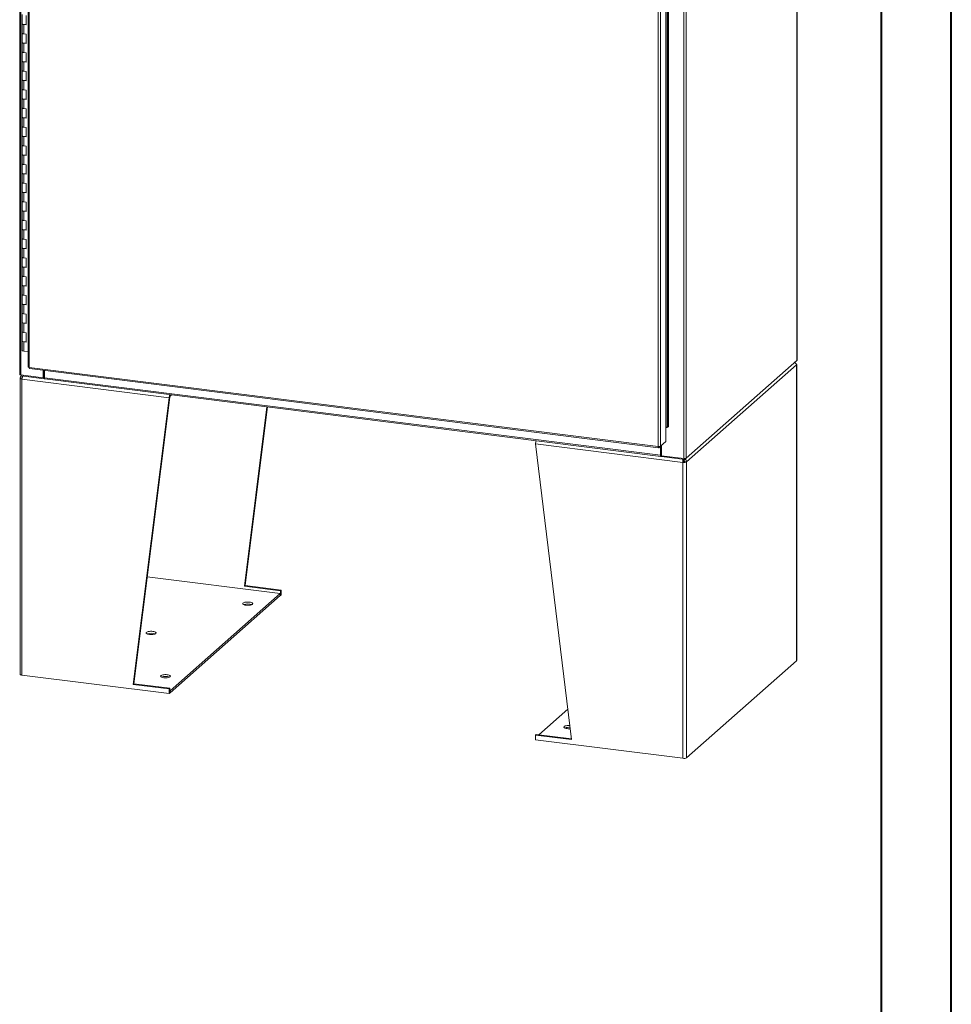
# Model space of a CAD drawing. Units: inches. Extents: x 0 to 23.4, y 0 to 16.5.
# Drawn here: x 18.2 to 23.4, y 5.5 to 11.1 of the extents above; entities that cross this region are included whole.
import ezdxf

# ---------------------------------------------------------------- set-up
doc = ezdxf.new("R2010")
doc.units = ezdxf.units.IN
doc.header["$MEASUREMENT"] = 0

msp = doc.modelspace()

# ---------------------------------------------------------------- linework, layer by layer
at = {"color": 7, "linetype": 'Continuous', "lineweight": 40}
for p, q in [((23.38893, 0.00846), (23.38893, 16.54389)), ((22.99523, 16.15019), (22.99523, 0.40216))]:
    msp.add_line(p, q, dxfattribs=at)
at = {"color": 7, "linetype": 'Continuous', "lineweight": 15}
for p, q in [((22.52187, 15.41197), (22.52187, 9.14223)), ((22.5225, 9.14337), (22.5225, 15.41312)), ((18.15793, 15.33398), (18.15793, 9.06424)), ((18.16423, 9.0612), (18.16423, 15.33094)), ((18.20543, 15.18419), (18.20543, 9.10699)), ((18.21173, 15.18115), (18.21173, 9.10395)), ((21.88766, 14.86184), (21.88766, 8.59209)), ((21.90022, 14.86373), (21.90022, 8.59398)), ((21.7435, 8.65899), (21.7435, 14.73619)), ((21.75606, 14.73796), (21.75606, 8.661)), ((21.786, 14.6858), (21.786, 8.76598)), ((21.78847, 8.76611), (21.78847, 14.68594)), ((21.79537, 14.67265), (21.79537, 8.77378)), ((21.8018, 14.6744), (21.8018, 8.77553)), ((18.17153, 11.08499), (18.17153, 11.03261)), ((18.1935, 11.02664), (18.1935, 11.07902)), ((18.17153, 11.03261), (18.17153, 10.98023)), ((18.18051, 11.02828), (18.18051, 10.9759)), ((18.18051, 11.02828), (18.1935, 11.02664)), ((18.17153, 10.98023), (18.17153, 10.92785)), ((18.1935, 10.97427), (18.18051, 10.9759)), ((18.1935, 10.92189), (18.1935, 10.97427)), ((18.17153, 10.92785), (18.17153, 10.87548)), ((18.18051, 10.92352), (18.18051, 10.87115)), ((18.18051, 10.92352), (18.1935, 10.92189)), ((18.17153, 10.87548), (18.17153, 10.8231)), ((18.1935, 10.86951), (18.18051, 10.87115)), ((18.1935, 10.81713), (18.1935, 10.86951)), ((18.17153, 10.8231), (18.17153, 10.77072)), ((18.18051, 10.81877), (18.18051, 10.76639)), ((18.18051, 10.81877), (18.1935, 10.81713)), ((18.17153, 10.77072), (18.17153, 10.71834)), ((18.1935, 10.76475), (18.18051, 10.76639)), ((18.1935, 10.71237), (18.1935, 10.76475)), ((18.17153, 10.71834), (18.17153, 10.66596)), ((18.18051, 10.71401), (18.18051, 10.66163)), ((18.18051, 10.71401), (18.1935, 10.71237)), ((18.17153, 10.66596), (18.17153, 10.61358)), ((18.17153, 10.61358), (18.17153, 10.56121)), ((18.1935, 10.66), (18.18051, 10.66163)), ((18.1935, 10.60762), (18.1935, 10.66)), ((18.17153, 10.56121), (18.17153, 10.50883)), ((18.18051, 10.60925), (18.18051, 10.55688)), ((18.18051, 10.60925), (18.1935, 10.60762)), ((18.17153, 10.50883), (18.17153, 10.45645)), ((18.1935, 10.55524), (18.18051, 10.55688)), ((18.18051, 10.5045), (18.18051, 10.45212)), ((18.18051, 10.5045), (18.1935, 10.50286)), ((18.1935, 10.50286), (18.1935, 10.55524)), ((18.17153, 10.45645), (18.17153, 10.40407)), ((18.1935, 10.45048), (18.18051, 10.45212)), ((18.1935, 10.3981), (18.1935, 10.45048)), ((18.17153, 10.40407), (18.17153, 10.35169)), ((18.18051, 10.39974), (18.18051, 10.34736)), ((18.18051, 10.39974), (18.1935, 10.3981)), ((18.17153, 10.35169), (18.17153, 10.29931)), ((18.1935, 10.34573), (18.18051, 10.34736)), ((18.1935, 10.29335), (18.1935, 10.34573)), ((18.17153, 10.29931), (18.17153, 10.24694)), ((18.18051, 10.29498), (18.18051, 10.24261)), ((18.18051, 10.29498), (18.1935, 10.29335)), ((18.17153, 10.24694), (18.17153, 10.19456)), ((18.1935, 10.24097), (18.18051, 10.24261)), ((18.1935, 10.18859), (18.1935, 10.24097)), ((18.17153, 10.19456), (18.17153, 10.14218)), ((18.18051, 10.19023), (18.18051, 10.13785)), ((18.18051, 10.19023), (18.1935, 10.18859)), ((18.17153, 10.14218), (18.17153, 10.0898)), ((18.1935, 10.13621), (18.18051, 10.13785)), ((18.1935, 10.08383), (18.1935, 10.13621)), ((18.17153, 10.0898), (18.17153, 10.03742)), ((18.18051, 10.08547), (18.18051, 10.03309)), ((18.18051, 10.08547), (18.1935, 10.08383)), ((18.17153, 10.03742), (18.17153, 9.98505)), ((18.1935, 10.03146), (18.18051, 10.03309)), ((18.1935, 9.97908), (18.1935, 10.03146)), ((18.17153, 9.98505), (18.17153, 9.93267)), ((18.18051, 9.98071), (18.18051, 9.92834)), ((18.18051, 9.98071), (18.1935, 9.97908)), ((18.17153, 9.93267), (18.17153, 9.88029)), ((18.1935, 9.9267), (18.18051, 9.92834)), ((18.1935, 9.87432), (18.1935, 9.9267)), ((18.17153, 9.88029), (18.17153, 9.82791)), ((18.18051, 9.87596), (18.18051, 9.82358)), ((18.18051, 9.87596), (18.1935, 9.87432)), ((18.17153, 9.82791), (18.17153, 9.77553)), ((18.1935, 9.82194), (18.18051, 9.82358)), ((18.1935, 9.76956), (18.1935, 9.82194)), ((18.17153, 9.77553), (18.17153, 9.72315)), ((18.18051, 9.7712), (18.18051, 9.71882)), ((18.18051, 9.7712), (18.1935, 9.76956)), ((18.17153, 9.72315), (18.17153, 9.67078)), ((18.1935, 9.71719), (18.18051, 9.71882)), ((18.1935, 9.66481), (18.1935, 9.71719)), ((18.17153, 9.67078), (18.17153, 9.6184)), ((18.18051, 9.66644), (18.18051, 9.61407)), ((18.18051, 9.66644), (18.1935, 9.66481)), ((18.17153, 9.6184), (18.17153, 9.56602)), ((18.17153, 9.56602), (18.17153, 9.51364)), ((18.1935, 9.61243), (18.18051, 9.61407)), ((18.1935, 9.56005), (18.1935, 9.61243)), ((18.17153, 9.51364), (18.17153, 9.46126)), ((18.18051, 9.56169), (18.18051, 9.50931)), ((18.18051, 9.56169), (18.1935, 9.56005)), ((18.1935, 9.50767), (18.18051, 9.50931)), ((18.17153, 9.46126), (18.17153, 9.40888)), ((18.18051, 9.45693), (18.18051, 9.40455)), ((18.18051, 9.45693), (18.1935, 9.45529)), ((18.1935, 9.45529), (18.1935, 9.50767)), ((18.17153, 9.40888), (18.17153, 9.35651)), ((18.1935, 9.40292), (18.18051, 9.40455)), ((18.1935, 9.35054), (18.1935, 9.40292)), ((18.17153, 9.35651), (18.17153, 9.30413)), ((18.18051, 9.35218), (18.18051, 9.2998)), ((18.18051, 9.35218), (18.1935, 9.35054)), ((18.17153, 9.30413), (18.17153, 9.25175)), ((18.1935, 9.29816), (18.18051, 9.2998)), ((18.1935, 9.24578), (18.1935, 9.29816)), ((18.17153, 9.25175), (18.17153, 9.19937)), ((18.18051, 9.24742), (18.18051, 9.19504)), ((18.18051, 9.24742), (18.1935, 9.24578)), ((18.20543, 9.1919), (18.18051, 9.19504)), ((21.90022, 8.59398), (22.52187, 9.14223)), ((18.21173, 9.10395), (21.7435, 8.65899)), ((18.21395, 9.09732), (21.74572, 8.65236)), ((18.29026, 9.04532), (18.29026, 9.08771)), ((18.2932, 9.04791), (18.2932, 9.08734)), ((18.29676, 9.04587), (18.29676, 9.08689)), ((22.5197, 9.11751), (21.90239, 8.57309)), ((22.5197, 7.45638), (22.5197, 9.11751)), ((22.52072, 7.45825), (22.52072, 9.11938)), ((18.15971, 9.04263), (18.15971, 7.3815)), ((18.17154, 9.04314), (18.16073, 9.0445)), ((18.16423, 9.0612), (18.29026, 9.04532)), ((18.16676, 9.05602), (18.16563, 9.05502)), ((18.16581, 9.061), (18.16581, 9.05613)), ((18.29581, 9.03976), (18.16581, 9.05613)), ((18.99751, 8.93341), (18.16998, 9.03767)), ((18.16998, 7.37655), (18.16998, 9.03767)), ((18.29026, 9.04532), (18.2932, 9.04791)), ((18.29581, 9.04758), (18.2932, 9.04791)), ((18.29676, 9.04842), (18.29581, 9.04758)), ((18.29581, 9.04758), (18.29581, 9.03976)), ((18.29581, 9.03976), (18.29738, 9.04114)), ((18.29676, 9.04587), (21.75513, 8.61015)), ((18.29899, 9.03924), (21.75736, 8.60352)), ((18.79496, 7.324), (18.99751, 8.93341)), ((18.79905, 7.3276), (19.00159, 8.93702)), ((19.00159, 8.93702), (18.99751, 8.93341)), ((19.00313, 8.94245), (19.01113, 8.94951)), ((19.41942, 7.87471), (19.5462, 8.8821)), ((19.4235, 7.87832), (19.54977, 8.88165)), ((21.786, 8.76598), (21.786, 8.68741)), ((21.78833, 8.76616), (21.78847, 8.76611)), ((21.79126, 8.76592), (21.79769, 8.76767)), ((21.79537, 8.77378), (21.8018, 8.77553)), ((21.786, 8.68741), (21.75606, 8.661)), ((21.88191, 8.57001), (21.05438, 8.67427)), ((21.25693, 7.01382), (21.05438, 8.67427)), ((21.74682, 8.65286), (21.75606, 8.661)), ((21.74682, 8.65286), (21.74682, 8.65883)), ((21.75513, 8.66018), (21.75513, 8.61015)), ((21.75807, 8.66277), (21.75807, 8.61274)), ((21.76163, 8.66591), (21.76163, 8.60797)), ((21.75807, 8.61274), (21.75513, 8.61015)), ((21.76004, 8.61312), (21.75858, 8.61183)), ((21.75858, 8.61183), (21.75858, 8.604)), ((21.75858, 8.604), (21.76004, 8.6053)), ((21.76004, 8.61312), (21.76004, 8.6053)), ((21.76163, 8.60797), (21.88766, 8.59209)), ((21.76195, 8.60793), (21.76195, 8.60306)), ((21.89194, 8.58669), (21.76195, 8.60306)), ((21.886, 8.57362), (21.88191, 8.57001)), ((21.88191, 8.57001), (21.88191, 6.90889)), ((21.88464, 8.58761), (21.88464, 8.58122)), ((21.88862, 8.58002), (21.88464, 8.58296)), ((21.88862, 8.5871), (21.88862, 8.58002)), ((21.89158, 8.57446), (21.90239, 8.57309)), ((21.90022, 8.59398), (21.89194, 8.58669)), ((21.89194, 8.5919), (21.89194, 8.58669)), ((21.90239, 8.57309), (21.90239, 6.91197)), ((19.62119, 7.83343), (18.87455, 7.9275)), ((19.41942, 7.87471), (19.4235, 7.87832)), ((19.62196, 7.84919), (19.41942, 7.87471)), ((19.62605, 7.8528), (19.4235, 7.87832)), ((19.62196, 7.84919), (19.62605, 7.8528)), ((19.62605, 7.8528), (19.62605, 7.82661)), ((19.00216, 7.28749), (19.62119, 7.83343)), ((19.00216, 7.27649), (19.62119, 7.82243)), ((19.62119, 7.82243), (19.62119, 7.83343)), ((19.62196, 7.823), (19.62119, 7.8231)), ((19.62196, 7.84919), (19.62196, 7.823)), ((19.62605, 7.82661), (19.62196, 7.823)), ((22.5197, 7.45638), (21.90239, 6.91197)), ((18.16998, 7.37655), (18.99751, 7.27229)), ((18.79905, 7.3276), (18.79496, 7.324)), ((18.99751, 7.29848), (18.79496, 7.324)), ((19.00159, 7.30208), (18.79905, 7.3276)), ((19.00159, 7.30208), (18.99751, 7.29848)), ((18.99751, 7.27229), (18.99751, 7.29848)), ((19.00159, 7.27589), (19.00159, 7.30208)), ((18.99751, 7.27229), (19.00159, 7.27589)), ((19.00159, 7.28756), (19.00216, 7.28749)), ((19.00159, 7.27656), (19.00216, 7.27649)), ((19.00216, 7.27649), (19.00216, 7.28749)), ((21.23613, 7.18433), (21.07364, 7.04103)), ((21.05847, 7.04294), (21.05438, 7.03934)), ((21.05438, 7.03934), (21.05438, 7.01315)), ((21.05438, 7.03934), (21.25693, 7.01382)), ((21.05847, 7.04294), (21.25642, 7.018)), ((21.05438, 7.01315), (21.88191, 6.90889))]:
    msp.add_line(p, q, dxfattribs=at)
at = {"color": 8, "linetype": 'Continuous', "lineweight": 15}
for p, q in [((19.00313, 8.94245), (19.00313, 8.95052)), ((21.75858, 8.61183), (21.75824, 8.61187))]:
    msp.add_line(p, q, dxfattribs=at)
at = {"color": 7, "linetype": 'Continuous', "lineweight": 15, "flags": 128}
for points in [[(18.17153, 11.03261), (18.17173, 11.03184), (18.17333, 11.03033), (18.17638, 11.0291), (18.18051, 11.02828)], [(18.1935, 11.02885), (18.18925, 11.02816), (18.18453, 11.02799), (18.17992, 11.02836), (18.17595, 11.02923), (18.17308, 11.03049), (18.17166, 11.03199), (18.17153, 11.03261)], [(18.18051, 10.9759), (18.17638, 10.97672), (18.17333, 10.97796), (18.17173, 10.97946), (18.17153, 10.98023)], [(18.17153, 10.98023), (18.17166, 10.97962), (18.17308, 10.97811), (18.17595, 10.97685), (18.17992, 10.97598), (18.18051, 10.9759)], [(18.17153, 10.92785), (18.17173, 10.92709), (18.17333, 10.92558), (18.17638, 10.92434), (18.18051, 10.92352)], [(18.1935, 10.92409), (18.18925, 10.9234), (18.18453, 10.92323), (18.17992, 10.9236), (18.17595, 10.92447), (18.17308, 10.92573), (18.17166, 10.92724), (18.17153, 10.92785)], [(18.18051, 10.87115), (18.17638, 10.87196), (18.17333, 10.8732), (18.17173, 10.87471), (18.17153, 10.87548)], [(18.17153, 10.87548), (18.17166, 10.87486), (18.17308, 10.87335), (18.17595, 10.87209), (18.17992, 10.87123), (18.18051, 10.87115)], [(18.17153, 10.8231), (18.17173, 10.82233), (18.17333, 10.82082), (18.17638, 10.81958), (18.18051, 10.81877)], [(18.1935, 10.81933), (18.18925, 10.81865), (18.18453, 10.81848), (18.17992, 10.81885), (18.17595, 10.81971), (18.17308, 10.82097), (18.17166, 10.82248), (18.17153, 10.8231)], [(18.18051, 10.76639), (18.17638, 10.76721), (18.17333, 10.76844), (18.17173, 10.76995), (18.17153, 10.77072)], [(18.17153, 10.77072), (18.17166, 10.7701), (18.17308, 10.76859), (18.17595, 10.76733), (18.17992, 10.76647), (18.18051, 10.76639)], [(18.17153, 10.71834), (18.17173, 10.71757), (18.17333, 10.71606), (18.17638, 10.71483), (18.18051, 10.71401)], [(18.1935, 10.71458), (18.18925, 10.71389), (18.18453, 10.71372), (18.17992, 10.71409), (18.17595, 10.71496), (18.17308, 10.71622), (18.17166, 10.71773), (18.17153, 10.71834)], [(18.18051, 10.66163), (18.17638, 10.66245), (18.17333, 10.66369), (18.17173, 10.6652), (18.17153, 10.66596)], [(18.17153, 10.66596), (18.17166, 10.66535), (18.17308, 10.66384), (18.17595, 10.66258), (18.17992, 10.66171), (18.18051, 10.66163)], [(18.17153, 10.61358), (18.17173, 10.61282), (18.17333, 10.61131), (18.17638, 10.61007), (18.18051, 10.60925)], [(18.1935, 10.60982), (18.18925, 10.60913), (18.18453, 10.60896), (18.17992, 10.60933), (18.17595, 10.6102), (18.17308, 10.61146), (18.17166, 10.61297), (18.17153, 10.61358)], [(18.18051, 10.55688), (18.17638, 10.55769), (18.17333, 10.55893), (18.17173, 10.56044), (18.17153, 10.56121)], [(18.17153, 10.56121), (18.17166, 10.56059), (18.17308, 10.55908), (18.17595, 10.55782), (18.17992, 10.55696), (18.18051, 10.55688)], [(18.17153, 10.50883), (18.17173, 10.50806), (18.17333, 10.50655), (18.17638, 10.50531), (18.18051, 10.5045)], [(18.1935, 10.50506), (18.18925, 10.50438), (18.18453, 10.50421), (18.17992, 10.50458), (18.17595, 10.50544), (18.17308, 10.5067), (18.17166, 10.50821), (18.17153, 10.50883)], [(18.18051, 10.45212), (18.17638, 10.45294), (18.17333, 10.45417), (18.17173, 10.45568), (18.17153, 10.45645)], [(18.17153, 10.45645), (18.17166, 10.45583), (18.17308, 10.45433), (18.17595, 10.45306), (18.17992, 10.4522), (18.18051, 10.45212)], [(18.17153, 10.40407), (18.17173, 10.4033), (18.17333, 10.40179), (18.17638, 10.40056), (18.18051, 10.39974)], [(18.1935, 10.40031), (18.18925, 10.39962), (18.18453, 10.39945), (18.17992, 10.39982), (18.17595, 10.40069), (18.17308, 10.40195), (18.17166, 10.40346), (18.17153, 10.40407)], [(18.18051, 10.34736), (18.17638, 10.34818), (18.17333, 10.34942), (18.17173, 10.35093), (18.17153, 10.35169)], [(18.17153, 10.35169), (18.17166, 10.35108), (18.17308, 10.34957), (18.17595, 10.34831), (18.17992, 10.34744), (18.18051, 10.34736)], [(18.17153, 10.29931), (18.17173, 10.29855), (18.17333, 10.29704), (18.17638, 10.2958), (18.18051, 10.29498)], [(18.1935, 10.29555), (18.18925, 10.29486), (18.18453, 10.29469), (18.17992, 10.29506), (18.17595, 10.29593), (18.17308, 10.29719), (18.17166, 10.2987), (18.17153, 10.29931)], [(18.18051, 10.24261), (18.17638, 10.24342), (18.17333, 10.24466), (18.17173, 10.24617), (18.17153, 10.24694)], [(18.17153, 10.24694), (18.17166, 10.24632), (18.17308, 10.24481), (18.17595, 10.24355), (18.17992, 10.24269), (18.18051, 10.24261)], [(18.17153, 10.19456), (18.17173, 10.19379), (18.17333, 10.19228), (18.17638, 10.19104), (18.18051, 10.19023)], [(18.1935, 10.19079), (18.18925, 10.19011), (18.18453, 10.18994), (18.17992, 10.19031), (18.17595, 10.19117), (18.17308, 10.19243), (18.17166, 10.19394), (18.17153, 10.19456)], [(18.18051, 10.13785), (18.17638, 10.13867), (18.17333, 10.1399), (18.17173, 10.14141), (18.17153, 10.14218)], [(18.17153, 10.14218), (18.17166, 10.14156), (18.17308, 10.14006), (18.17595, 10.13879), (18.17992, 10.13793), (18.18051, 10.13785)], [(18.17153, 10.0898), (18.17173, 10.08903), (18.17333, 10.08752), (18.17638, 10.08629), (18.18051, 10.08547)], [(18.1935, 10.08604), (18.18925, 10.08535), (18.18453, 10.08518), (18.17992, 10.08555), (18.17595, 10.08642), (18.17308, 10.08768), (18.17166, 10.08919), (18.17153, 10.0898)], [(18.18051, 10.03309), (18.17638, 10.03391), (18.17333, 10.03515), (18.17173, 10.03666), (18.17153, 10.03742)], [(18.17153, 10.03742), (18.17166, 10.03681), (18.17308, 10.0353), (18.17595, 10.03404), (18.17992, 10.03317), (18.18051, 10.03309)], [(18.17153, 9.98505), (18.17173, 9.98428), (18.17333, 9.98277), (18.17638, 9.98153), (18.18051, 9.98071)], [(18.1935, 9.98128), (18.18925, 9.98059), (18.18453, 9.98043), (18.17992, 9.98079), (18.17595, 9.98166), (18.17308, 9.98292), (18.17166, 9.98443), (18.17153, 9.98505)], [(18.18051, 9.92834), (18.17638, 9.92915), (18.17333, 9.93039), (18.17173, 9.9319), (18.17153, 9.93267)], [(18.17153, 9.93267), (18.17166, 9.93205), (18.17308, 9.93054), (18.17595, 9.92928), (18.17992, 9.92842), (18.18051, 9.92834)], [(18.17153, 9.88029), (18.17173, 9.87952), (18.17333, 9.87801), (18.17638, 9.87677), (18.18051, 9.87596)], [(18.1935, 9.87652), (18.18925, 9.87584), (18.18453, 9.87567), (18.17992, 9.87604), (18.17595, 9.8769), (18.17308, 9.87816), (18.17166, 9.87967), (18.17153, 9.88029)], [(18.18051, 9.82358), (18.17638, 9.8244), (18.17333, 9.82563), (18.17173, 9.82714), (18.17153, 9.82791)], [(18.17153, 9.82791), (18.17166, 9.82729), (18.17308, 9.82579), (18.17595, 9.82453), (18.17992, 9.82366), (18.18051, 9.82358)], [(18.17153, 9.77553), (18.17173, 9.77476), (18.17333, 9.77326), (18.17638, 9.77202), (18.18051, 9.7712)], [(18.1935, 9.77177), (18.18925, 9.77108), (18.18453, 9.77091), (18.17992, 9.77128), (18.17595, 9.77215), (18.17308, 9.77341), (18.17166, 9.77492), (18.17153, 9.77553)], [(18.18051, 9.71882), (18.17638, 9.71964), (18.17333, 9.72088), (18.17173, 9.72239), (18.17153, 9.72315)], [(18.17153, 9.72315), (18.17166, 9.72254), (18.17308, 9.72103), (18.17595, 9.71977), (18.17992, 9.7189), (18.18051, 9.71882)], [(18.17153, 9.67078), (18.17173, 9.67001), (18.17333, 9.6685), (18.17638, 9.66726), (18.18051, 9.66644)], [(18.1935, 9.66701), (18.18925, 9.66633), (18.18453, 9.66616), (18.17992, 9.66652), (18.17595, 9.66739), (18.17308, 9.66865), (18.17166, 9.67016), (18.17153, 9.67078)], [(18.18051, 9.61407), (18.17638, 9.61488), (18.17333, 9.61612), (18.17173, 9.61763), (18.17153, 9.6184)], [(18.17153, 9.6184), (18.17166, 9.61778), (18.17308, 9.61627), (18.17595, 9.61501), (18.17992, 9.61415), (18.18051, 9.61407)], [(18.17153, 9.56602), (18.17173, 9.56525), (18.17333, 9.56374), (18.17638, 9.5625), (18.18051, 9.56169)], [(18.1935, 9.56225), (18.18925, 9.56157), (18.18453, 9.5614), (18.17992, 9.56177), (18.17595, 9.56263), (18.17308, 9.56389), (18.17166, 9.5654), (18.17153, 9.56602)], [(18.18051, 9.50931), (18.17638, 9.51013), (18.17333, 9.51136), (18.17173, 9.51287), (18.17153, 9.51364)], [(18.17153, 9.51364), (18.17166, 9.51302), (18.17308, 9.51152), (18.17595, 9.51026), (18.17992, 9.50939), (18.18051, 9.50931)], [(18.17153, 9.46126), (18.17173, 9.46049), (18.17333, 9.45899), (18.17638, 9.45775), (18.18051, 9.45693)], [(18.1935, 9.4575), (18.18925, 9.45681), (18.18453, 9.45664), (18.17992, 9.45701), (18.17595, 9.45788), (18.17308, 9.45914), (18.17166, 9.46065), (18.17153, 9.46126)], [(18.18051, 9.40455), (18.17638, 9.40537), (18.17333, 9.40661), (18.17173, 9.40812), (18.17153, 9.40888)], [(18.17153, 9.40888), (18.17166, 9.40827), (18.17308, 9.40676), (18.17595, 9.4055), (18.17992, 9.40463), (18.18051, 9.40455)], [(18.17153, 9.35651), (18.17173, 9.35574), (18.17333, 9.35423), (18.17638, 9.35299), (18.18051, 9.35218)], [(18.1935, 9.35274), (18.18925, 9.35206), (18.18453, 9.35189), (18.17992, 9.35226), (18.17595, 9.35312), (18.17308, 9.35438), (18.17166, 9.35589), (18.17153, 9.35651)], [(18.18051, 9.2998), (18.17638, 9.30061), (18.17333, 9.30185), (18.17173, 9.30336), (18.17153, 9.30413)], [(18.17153, 9.30413), (18.17166, 9.30351), (18.17308, 9.302), (18.17595, 9.30074), (18.17992, 9.29988), (18.18051, 9.2998)], [(18.17153, 9.25175), (18.17173, 9.25098), (18.17333, 9.24947), (18.17638, 9.24824), (18.18051, 9.24742)], [(18.1935, 9.24798), (18.18925, 9.2473), (18.18453, 9.24713), (18.17992, 9.2475), (18.17595, 9.24836), (18.17308, 9.24962), (18.17166, 9.25113), (18.17153, 9.25175)], [(18.18051, 9.19504), (18.17638, 9.19586), (18.17333, 9.19709), (18.17173, 9.1986), (18.17153, 9.19937)], [(22.51879, 9.12191), (22.51931, 9.12156), (22.52031, 9.12057), (22.52071, 9.11954), (22.52051, 9.11851), (22.5197, 9.11751)], [(22.5225, 9.14337), (22.52237, 9.14284), (22.52187, 9.14223)], [(18.16423, 9.0612), (18.16252, 9.06148), (18.16101, 9.06187), (18.15975, 9.06235), (18.1588, 9.0629), (18.15818, 9.06351), (18.15794, 9.06414), (18.15793, 9.06424)], [(18.16998, 9.03767), (18.16719, 9.03813), (18.16472, 9.03877), (18.16267, 9.03955), (18.16111, 9.04045), (18.16012, 9.04143), (18.15972, 9.04246), (18.15992, 9.0435), (18.16073, 9.0445)], [(18.29899, 9.03924), (18.29889, 9.03925), (18.29829, 9.03958), (18.29777, 9.04026), (18.29734, 9.04127), (18.29702, 9.04258), (18.29683, 9.04413), (18.29676, 9.04587)], [(21.78847, 8.76611), (21.78983, 8.7658), (21.79112, 8.76589), (21.79232, 8.76638), (21.79336, 8.76726), (21.79422, 8.76849), (21.79485, 8.77003), (21.79524, 8.77181), (21.79537, 8.77378)], [(21.75513, 8.61015), (21.7552, 8.60842), (21.75539, 8.60687), (21.75571, 8.60556), (21.75614, 8.60455), (21.75666, 8.60386), (21.75726, 8.60354), (21.7579, 8.60359), (21.75858, 8.604)], [(21.75807, 8.61274), (21.75808, 8.61248), (21.7581, 8.61225), (21.75815, 8.61206), (21.75822, 8.61191), (21.75829, 8.61181), (21.75838, 8.61176), (21.75848, 8.61177), (21.75858, 8.61183)], [(19.42887, 7.76857), (19.42293, 7.76961), (19.41792, 7.77108), (19.41411, 7.77292), (19.41173, 7.77501), (19.41091, 7.77722), (19.41171, 7.77944), (19.41408, 7.78153), (19.41788, 7.78336), (19.42288, 7.78485), (19.42881, 7.78589), (19.43531, 7.78642), (19.44201, 7.78643), (19.44851, 7.78589), (19.45444, 7.78486), (19.45946, 7.78338), (19.46327, 7.78154), (19.46565, 7.77946), (19.46647, 7.77724), (19.46567, 7.77503), (19.4633, 7.77294), (19.4595, 7.7711), (19.45449, 7.76962), (19.44857, 7.76858), (19.44207, 7.76804), (19.43537, 7.76804), (19.42887, 7.76857)], [(18.90576, 7.6215), (18.89925, 7.62203), (18.89256, 7.62203), (18.88606, 7.62149), (18.88013, 7.62045), (18.87512, 7.61897), (18.87132, 7.61713), (18.86896, 7.61504), (18.86816, 7.61283), (18.86897, 7.61061), (18.87135, 7.60853), (18.87516, 7.60669), (18.88018, 7.60521), (18.88611, 7.60418), (18.89262, 7.60365), (18.89931, 7.60365), (18.90581, 7.60418), (18.91174, 7.60522), (18.91675, 7.60671), (18.92055, 7.60854), (18.92291, 7.61063), (18.92371, 7.61285), (18.9229, 7.61506), (18.92052, 7.61715), (18.91671, 7.61899), (18.91169, 7.62046), (18.90576, 7.6215)], [(22.5197, 7.45638), (22.52051, 7.45738), (22.52072, 7.45825)], [(18.15971, 7.3815), (18.15972, 7.38134), (18.16012, 7.38031), (18.16111, 7.37932), (18.16267, 7.37842), (18.16472, 7.37764), (18.16719, 7.37701), (18.16998, 7.37655)], [(18.98661, 7.37854), (18.98011, 7.37907), (18.97341, 7.37907), (18.96691, 7.37853), (18.96099, 7.37749), (18.95598, 7.37601), (18.95218, 7.37417), (18.94981, 7.37208), (18.94901, 7.36987), (18.94983, 7.36765), (18.95221, 7.36556), (18.95602, 7.36373), (18.96104, 7.36225), (18.96697, 7.36122), (18.97347, 7.36068), (18.98017, 7.36069), (18.98667, 7.36122), (18.9926, 7.36226), (18.9976, 7.36374), (19.0014, 7.36558), (19.00377, 7.36767), (19.00457, 7.36989), (19.00375, 7.3721), (19.00137, 7.37419), (18.99756, 7.37602), (18.99254, 7.3775), (18.98661, 7.37854)], [(21.24939, 7.07562), (21.24512, 7.07533), (21.23842, 7.07533), (21.23192, 7.07586), (21.22599, 7.07689), (21.22097, 7.07837), (21.21716, 7.08021), (21.21478, 7.08229), (21.21396, 7.08451), (21.21476, 7.08673), (21.21713, 7.08881), (21.22093, 7.09065), (21.22594, 7.09213), (21.23186, 7.09317), (21.23836, 7.09371), (21.24506, 7.09371), (21.2472, 7.0936)]]:
    msp.add_lwpolyline(points, dxfattribs=at)
at = {"color": 7, "linetype": 'Continuous', "lineweight": 15}
for centre, radius, start, end in [((19.03492, 8.9345), 0.03742, 154.23606, 181.66177), ((19.01011, 8.93755), 0.00853, 144.93094, 183.59311), ((21.78739, 8.76321), 0.00309, 72.43703, 116.7132), ((21.79438, 8.77441), 0.0075, 296.12936, 8.58797), ((21.09383, 8.67492), 0.03945, 154.95497, 180.94286), ((21.76162, 8.61049), 0.00307, 89.89674, 120.94455), ((21.7618, 8.60209), 0.00366, 87.70648, 118.71797), ((21.88776, 8.60074), 0.03128, 259.22613, 297.8883), ((21.88759, 8.582), 0.00853, 259.22613, 297.8883), ((21.89125, 8.61094), 0.01919, 259.22613, 297.8883), ((19.43869, 7.71166), 0.0641, 69.59613, 110.40387), ((18.89594, 7.54727), 0.06409, 69.59509, 110.40491), ((18.97679, 7.3043), 0.06409, 69.59509, 110.40491), ((21.24121, 7.02008), 0.06285, 83.29098, 110.31049), ((21.88776, 6.93962), 0.03128, 259.22613, 297.8883)]:
    msp.add_arc(centre, radius, start, end, dxfattribs=at)
for points, knots in [([(22.5197, 9.11751), (22.51938, 9.11941), (22.51874, 9.12321), (22.51513, 9.12844), (22.51161, 9.1306), (22.50988, 9.13165)], [0, 0, 0, 0, 0.3372422, 0.6744844, 1, 1, 1, 1]), ([(18.21173, 9.10395), (18.21058, 9.10416), (18.20828, 9.10457), (18.20616, 9.10568), (18.20522, 9.10658), (18.20546, 9.10705), (18.20548, 9.10708)], [0, 0, 0, 0, 0.3247818, 0.6495635, 0.9743453, 1, 1, 1, 1]), ([(18.21405, 9.09736), (18.21401, 9.09735), (18.21352, 9.09717), (18.21275, 9.09822), (18.21191, 9.10045), (18.21179, 9.10279), (18.21173, 9.10395)], [0, 0, 0, 0, 0.0256547, 0.3504365, 0.6752182, 1, 1, 1, 1]), ([(18.16073, 9.0445), (18.16107, 9.04648), (18.16173, 9.05045), (18.1644, 9.05449), (18.16671, 9.05566), (18.16727, 9.05595)], [0, 0, 0, 0, 0.4307782, 0.8615564, 1, 1, 1, 1]), ([(18.17614, 9.05483), (18.17597, 9.05466), (18.17483, 9.05355), (18.17299, 9.04961), (18.17095, 9.04371), (18.1703, 9.03969), (18.16998, 9.03767)], [0, 0, 0, 0, 0.0572751, 0.3715167, 0.6857584, 1, 1, 1, 1]), ([(21.88191, 8.57001), (21.88175, 8.57209), (21.88144, 8.57624), (21.88203, 8.58232), (21.88281, 8.58639), (21.88338, 8.58757), (21.88347, 8.58775)], [0, 0, 0, 0, 0.3142416, 0.6284833, 0.9427249, 1, 1, 1, 1]), ([(21.88475, 8.57865), (21.8847, 8.57908), (21.8846, 8.57998), (21.88462, 8.58079), (21.88464, 8.58122)], [0, 0, 0, 0, 0.4798997, 1, 1, 1, 1]), ([(21.886, 8.57362), (21.88578, 8.5742), (21.88534, 8.57538), (21.88498, 8.57711), (21.8848, 8.57829), (21.88475, 8.57865), (21.88474, 8.57873)], [0, 0, 0, 0, 0.3079034, 0.6158068, 0.9237102, 1, 1, 1, 1]), ([(21.89419, 8.58867), (21.89575, 8.58746), (21.89891, 8.58499), (21.90198, 8.57928), (21.90226, 8.57516), (21.90239, 8.57309)], [0, 0, 0, 0, 0.3255156, 0.6627578, 1, 1, 1, 1])]:
    msp.add_open_spline(points, degree=3, knots=knots, dxfattribs=at)
for points in [[(21.75606, 8.661), (21.75547, 8.66061), (21.75429, 8.65983), (21.75104, 8.65906), (21.74723, 8.65871), (21.74474, 8.6589), (21.7435, 8.65899)], [(21.7435, 8.65899), (21.74354, 8.65783), (21.74362, 8.65552), (21.74439, 8.65319), (21.7455, 8.65207), (21.74638, 8.65259), (21.74682, 8.65286)], [(21.88862, 8.58002), (21.88906, 8.57981), (21.88994, 8.57939), (21.89101, 8.57804), (21.89167, 8.57633), (21.89161, 8.57508), (21.89158, 8.57446)]]:
    msp.add_open_spline(points, degree=3, dxfattribs=at)

doc.saveas('drawing.dxf')
